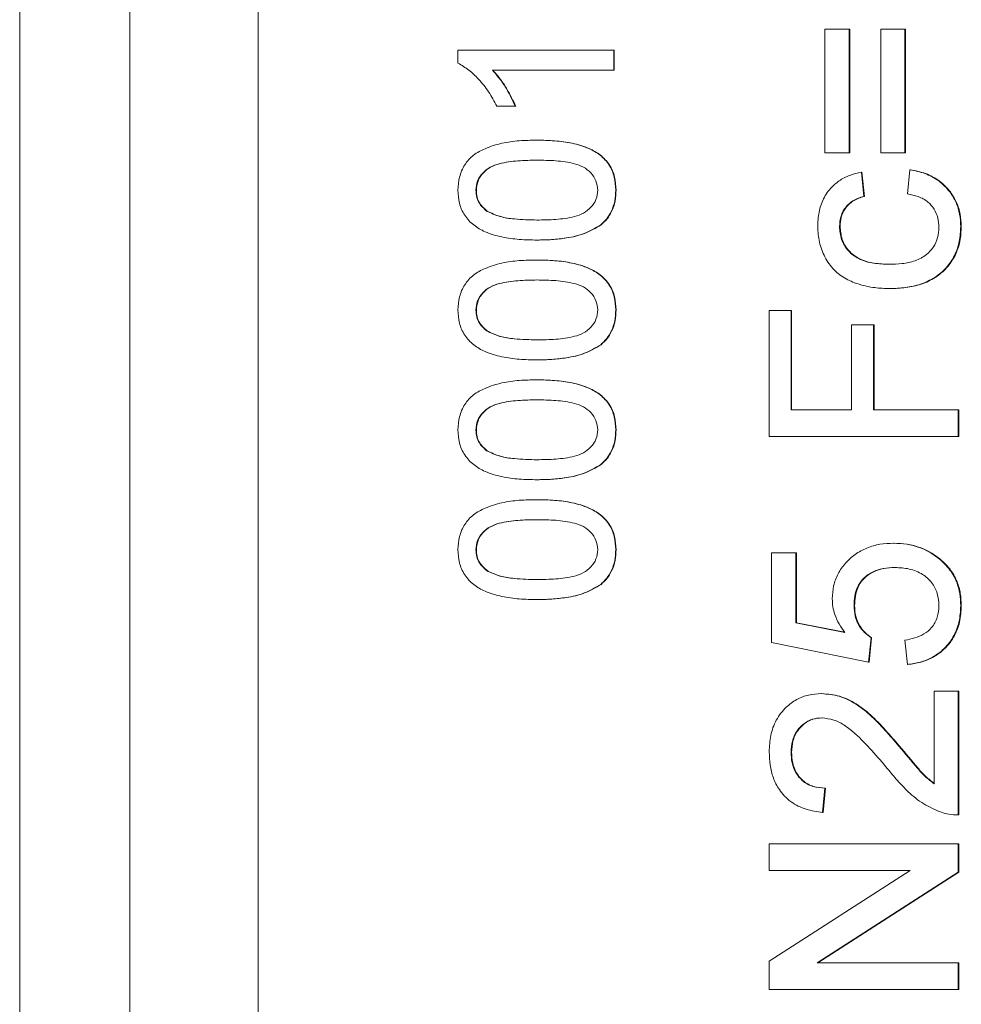
# Model space of a CAD drawing. Units: millimetres. Extents: x 302 to 866, y 184 to 669.
# Drawn here: x 672 to 680, y 500 to 509 of the extents above; entities that cross this region are included whole.
import ezdxf

# ---------------------------------------------------------------- set-up
doc = ezdxf.new("R2010")
doc.units = ezdxf.units.MM

msp = doc.modelspace()

# ---------------------------------------------------------------- linework, layer by layer
at = {"color": 7, "linetype": 'Continuous', "lineweight": 15}
for p, q in [((674.1598, 514.6695), (674.1598, 477.6695)), ((673.0073, 478.3224), (673.0073, 514.0726)), ((679.2528, 507.7054), (679.2528, 508.817)), ((679.2528, 508.817), (679.4706, 508.817)), ((679.4706, 508.817), (679.4706, 507.7054)), ((679.4706, 508.817), (679.4758, 508.817)), ((679.4758, 508.817), (679.4758, 507.7054)), ((679.7537, 507.7054), (679.7537, 508.817)), ((679.7537, 508.817), (679.9716, 508.817)), ((679.9716, 508.817), (679.9716, 507.7054)), ((679.9716, 508.817), (679.9768, 508.817)), ((679.9768, 508.817), (679.9768, 507.7054)), ((675.9552, 508.5104), (675.9552, 508.6259)), ((675.9552, 508.6259), (677.3544, 508.6259)), ((677.3544, 508.6259), (677.3544, 508.4465)), ((677.3544, 508.6259), (677.3579, 508.6259)), ((677.3579, 508.6259), (677.3579, 508.4465)), ((677.3544, 508.4465), (676.2641, 508.4465)), ((677.3544, 508.4465), (677.3579, 508.4465)), ((676.4704, 508.1234), (676.305, 508.1234)), ((676.4704, 508.1234), (676.4739, 508.1234)), ((676.6643, 507.8183), (676.6678, 507.8183)), ((679.4706, 507.7054), (679.2528, 507.7054)), ((679.4706, 507.7054), (679.4758, 507.7054)), ((679.9716, 507.7054), (679.7537, 507.7054)), ((679.9716, 507.7054), (679.9768, 507.7054)), ((679.5795, 507.5311), (679.6013, 507.3131)), ((679.5795, 507.5311), (679.5847, 507.5311)), ((679.5847, 507.5311), (679.6065, 507.3131)), ((679.9933, 507.3349), (680.0151, 507.5529)), ((680.0151, 507.5529), (680.0204, 507.5529)), ((676.1167, 507.3676), (676.1202, 507.3676)), ((677.3723, 507.3695), (677.3758, 507.3695)), ((679.6013, 507.3131), (679.6065, 507.3131)), ((676.2125, 507.1814), (676.216, 507.1814)), ((677.2375, 507.0568), (677.241, 507.0568)), ((679.3835, 507.0438), (679.3887, 507.0438)), ((680.4725, 507.0427), (680.4778, 507.0427)), ((676.6643, 506.9208), (676.6678, 506.9208)), ((676.6643, 506.7413), (676.6678, 506.7413)), ((679.8347, 506.4849), (679.84, 506.4849)), ((676.1167, 506.2906), (676.1202, 506.2906)), ((677.3723, 506.2926), (677.3758, 506.2926)), ((678.7518, 505.1554), (678.7518, 506.2888)), ((678.7518, 506.2888), (678.9478, 506.2888)), ((678.9478, 506.2888), (678.9478, 505.3952)), ((678.9478, 506.2888), (678.9531, 506.2888)), ((678.9531, 506.2888), (678.9531, 505.3952)), ((679.4924, 505.3952), (679.4924, 506.158)), ((679.4924, 506.158), (679.6884, 506.158)), ((679.6884, 506.158), (679.6884, 505.3952)), ((679.6884, 506.158), (679.6936, 506.158)), ((679.6936, 506.158), (679.6936, 505.3952)), ((676.2125, 506.1044), (676.216, 506.1044)), ((677.2375, 505.9799), (677.241, 505.9799)), ((676.6643, 505.8439), (676.6678, 505.8439)), ((676.6643, 505.6644), (676.6678, 505.6644)), ((678.9478, 505.3952), (679.4924, 505.3952)), ((679.6884, 505.3952), (680.4508, 505.3952)), ((680.4508, 505.3952), (680.4508, 505.1554)), ((680.4508, 505.3952), (680.456, 505.3952)), ((680.456, 505.3952), (680.456, 505.1554)), ((676.1167, 505.2137), (676.1202, 505.2137)), ((677.3723, 505.2157), (677.3758, 505.2157)), ((680.4508, 505.1554), (678.7518, 505.1554)), ((680.4508, 505.1554), (680.456, 505.1554)), ((676.2125, 505.0275), (676.216, 505.0275)), ((677.2375, 504.903), (677.241, 504.903)), ((676.6643, 504.767), (676.6678, 504.767)), ((676.6643, 504.5875), (676.6678, 504.5875)), ((679.8681, 504.1965), (679.8733, 504.1965)), ((676.1167, 504.1368), (676.1202, 504.1368)), ((677.3723, 504.1388), (677.3758, 504.1388)), ((678.7736, 503.3029), (678.7736, 504.1093)), ((678.7736, 504.1093), (678.9914, 504.1093)), ((678.9914, 504.1093), (678.9914, 503.481)), ((678.9914, 504.1093), (678.9966, 504.1093)), ((678.9966, 504.1093), (678.9966, 503.481)), ((680.2663, 504.0664), (680.2715, 504.0664)), ((676.2125, 503.9506), (676.216, 503.9506)), ((677.2375, 503.8261), (677.241, 503.8261)), ((676.6643, 503.69), (676.6678, 503.69)), ((679.5141, 503.6373), (679.5194, 503.6373)), ((680.4725, 503.6349), (680.4778, 503.6349)), ((678.9914, 503.481), (679.4314, 503.3945)), ((678.9914, 503.481), (678.9966, 503.481)), ((678.9966, 503.481), (679.4306, 503.3957)), ((679.6448, 503.1285), (678.7736, 503.3029)), ((679.6666, 503.3465), (679.6448, 503.1285)), ((679.6718, 503.3465), (679.6501, 503.1285)), ((679.6666, 503.3465), (679.6718, 503.3465)), ((679.9933, 503.1067), (679.9716, 503.3247)), ((679.6448, 503.1285), (679.6501, 503.1285)), ((679.9933, 503.1067), (679.9986, 503.1067)), ((679.2208, 502.8452), (679.226, 502.8452)), ((680.2329, 502.0354), (680.2329, 502.867)), ((680.2329, 502.867), (680.4508, 502.867)), ((680.4508, 502.867), (680.4508, 501.7554)), ((680.4508, 502.867), (680.456, 502.867)), ((680.456, 502.867), (680.456, 501.7554)), ((678.9478, 502.3173), (678.9531, 502.3173)), ((679.9178, 502.3735), (679.923, 502.3735)), ((679.2528, 501.9952), (679.231, 501.7772)), ((679.258, 501.9952), (679.2362, 501.7772)), ((679.2528, 501.9952), (679.258, 501.9952)), ((679.231, 501.7772), (679.2362, 501.7772)), ((680.444, 501.7554), (680.4492, 501.7554)), ((680.4508, 501.7554), (680.456, 501.7554)), ((678.7518, 501.2542), (678.7518, 501.4939)), ((678.7518, 501.4939), (680.4508, 501.4939)), ((680.4508, 501.4939), (680.4508, 501.2405)), ((680.4508, 501.4939), (680.456, 501.4939)), ((680.456, 501.4939), (680.456, 501.2405)), ((678.7518, 500.4396), (680.0195, 501.2542)), ((680.0195, 501.2542), (678.7518, 501.2542)), ((680.4508, 501.2405), (679.183, 500.4259)), ((680.456, 501.2405), (679.1882, 500.4259)), ((680.4508, 501.2405), (680.456, 501.2405)), ((678.7518, 500.1862), (678.7518, 500.4396)), ((679.183, 500.4259), (680.4508, 500.4259)), ((680.4508, 500.4259), (680.4508, 500.1862)), ((680.4508, 500.4259), (680.456, 500.4259)), ((680.456, 500.4259), (680.456, 500.1862)), ((680.4508, 500.1862), (678.7518, 500.1862)), ((680.4508, 500.1862), (680.456, 500.1862))]:
    msp.add_line(p, q, dxfattribs=at)
at = {"color": 8, "linetype": 'Continuous', "lineweight": 0}
msp.add_line((672.0169, 478.8035), (672.0169, 513.5914), dxfattribs=at)
at = {"color": 7, "linetype": 'Continuous', "lineweight": 15}
for points, knots in [([(676.305, 508.1234), (676.2816, 508.1671), (676.2348, 508.2545), (676.1474, 508.3616), (676.056, 508.4512), (675.9888, 508.4907), (675.9552, 508.5104)], [0, 0, 0, 0, 0.280091, 0.560126, 0.78017, 1, 1, 1, 1]), ([(676.2641, 508.4465), (676.2882, 508.4197), (676.3363, 508.3662), (676.4065, 508.258), (676.4462, 508.1744), (676.4704, 508.1234)], [0, 0, 0, 0, 0.2800123, 0.5601436, 1, 1, 1, 1]), ([(676.2676, 508.4465), (676.2917, 508.4197), (676.3398, 508.3662), (676.41, 508.258), (676.4496, 508.1744), (676.4739, 508.1234)], [0, 0, 0, 0, 0.2800123, 0.5601436, 1, 1, 1, 1]), ([(675.9552, 507.3695), (675.9578, 507.4092), (675.9629, 507.4885), (676.0104, 507.5997), (676.0915, 507.6895), (676.2102, 507.75), (676.3484, 507.7952), (676.5061, 507.8156), (676.6116, 507.8174), (676.6643, 507.8183)], [0, 0, 0, 0, 0.1249588, 0.2498149, 0.3744551, 0.4994561, 0.66625, 0.8330594, 1, 1, 1, 1]), ([(676.6643, 507.8183), (676.7171, 507.8172), (676.8226, 507.8152), (676.9798, 507.7945), (677.1198, 507.7534), (677.2352, 507.6874), (677.3179, 507.5999), (677.3655, 507.4884), (677.37, 507.4092), (677.3723, 507.3695)], [0, 0, 0, 0, 0.166976, 0.333893, 0.500625, 0.625591, 0.750309, 0.875036, 1, 1, 1, 1]), ([(676.6678, 507.8183), (676.7206, 507.8172), (676.8261, 507.8152), (676.9833, 507.7945), (677.1233, 507.7534), (677.2386, 507.6874), (677.3214, 507.5999), (677.369, 507.4884), (677.3735, 507.4092), (677.3758, 507.3695)], [0, 0, 0, 0, 0.166976, 0.333893, 0.500625, 0.625591, 0.750309, 0.875036, 1, 1, 1, 1]), ([(676.6638, 507.6388), (676.6068, 507.6377), (676.493, 507.6357), (676.3512, 507.6173), (676.2426, 507.5795), (676.1748, 507.5261), (676.1248, 507.4535), (676.1194, 507.3962), (676.1167, 507.3676)], [0, 0, 0, 0, 0.250523, 0.5008, 0.625865, 0.75074, 0.875367, 1, 1, 1, 1]), ([(676.6673, 507.6388), (676.6103, 507.6377), (676.4965, 507.6357), (676.3547, 507.6173), (676.2461, 507.5795), (676.1783, 507.5261), (676.1283, 507.4535), (676.1229, 507.3962), (676.1202, 507.3676)], [0, 0, 0, 0, 0.250523, 0.5008, 0.625865, 0.75074, 0.875367, 1, 1, 1, 1]), ([(677.2109, 507.3695), (677.2078, 507.398), (677.2017, 507.4551), (677.1512, 507.5267), (677.0841, 507.5808), (676.9753, 507.6175), (676.8341, 507.636), (676.7206, 507.6379), (676.6638, 507.6388)], [0, 0, 0, 0, 0.124544, 0.249196, 0.374051, 0.499141, 0.749452, 1, 1, 1, 1]), ([(679.1874, 507.0424), (679.1894, 507.0853), (679.1934, 507.1709), (679.2346, 507.2943), (679.3036, 507.3935), (679.3899, 507.463), (679.4811, 507.5082), (679.5467, 507.5234), (679.5795, 507.5311)], [0, 0, 0, 0, 0.186808, 0.373347, 0.559764, 0.706444, 0.853173, 1, 1, 1, 1]), ([(680.0151, 507.5529), (680.0611, 507.5433), (680.153, 507.5243), (680.2785, 507.457), (680.3726, 507.3643), (680.4339, 507.2598), (680.4674, 507.1533), (680.4708, 507.0796), (680.4725, 507.0427)], [0, 0, 0, 0, 0.1867629, 0.3733261, 0.559782, 0.7064615, 0.853179, 1, 1, 1, 1]), ([(680.0204, 507.5529), (680.0663, 507.5433), (680.1582, 507.5243), (680.2838, 507.457), (680.3778, 507.3643), (680.4392, 507.2598), (680.4726, 507.1533), (680.476, 507.0796), (680.4778, 507.0427)], [0, 0, 0, 0, 0.186763, 0.373326, 0.559782, 0.706461, 0.853179, 1, 1, 1, 1]), ([(676.6643, 506.9208), (676.6115, 506.9217), (676.5059, 506.9236), (676.3487, 506.9447), (676.2084, 506.9854), (676.093, 507.0517), (676.0102, 507.1392), (675.9623, 507.2506), (675.9576, 507.3299), (675.9552, 507.3695)], [0, 0, 0, 0, 0.16699, 0.333917, 0.500651, 0.625648, 0.750348, 0.87505, 1, 1, 1, 1]), ([(676.1167, 507.3676), (676.118, 507.3473), (676.1207, 507.3066), (676.1497, 507.2383), (676.1887, 507.2029), (676.2125, 507.1814)], [0, 0, 0, 0, 0.2804532, 0.5606885, 1, 1, 1, 1]), ([(676.1202, 507.3676), (676.1215, 507.3473), (676.1241, 507.3066), (676.1532, 507.2383), (676.1922, 507.2029), (676.216, 507.1814)], [0, 0, 0, 0, 0.280453, 0.560688, 1, 1, 1, 1]), ([(676.6638, 507.1003), (676.7206, 507.1012), (676.8342, 507.103), (676.9753, 507.1216), (677.0844, 507.158), (677.151, 507.2125), (677.2021, 507.2838), (677.208, 507.341), (677.2109, 507.3695)], [0, 0, 0, 0, 0.2505245, 0.5008087, 0.6259018, 0.7507609, 0.8754149, 1, 1, 1, 1]), ([(677.3723, 507.3695), (677.3708, 507.3366), (677.3676, 507.2708), (677.3385, 507.1829), (677.2939, 507.1102), (677.2563, 507.0746), (677.2375, 507.0568)], [0, 0, 0, 0, 0.280095, 0.559924, 0.779997, 1, 1, 1, 1]), ([(677.3758, 507.3695), (677.3742, 507.3366), (677.3711, 507.2708), (677.342, 507.1829), (677.2974, 507.1102), (677.2598, 507.0746), (677.241, 507.0568)], [0, 0, 0, 0, 0.280095, 0.559924, 0.779997, 1, 1, 1, 1]), ([(679.6013, 507.3131), (679.5676, 507.3022), (679.5003, 507.2805), (679.4279, 507.21), (679.3887, 507.1269), (679.3852, 507.0715), (679.3835, 507.0438)], [0, 0, 0, 0, 0.2802132, 0.5594758, 0.779649, 1, 1, 1, 1]), ([(679.6065, 507.3131), (679.5728, 507.3022), (679.5056, 507.2805), (679.4332, 507.21), (679.394, 507.1269), (679.3904, 507.0715), (679.3887, 507.0438)], [0, 0, 0, 0, 0.280213, 0.559476, 0.779649, 1, 1, 1, 1]), ([(680.2765, 507.0352), (680.2748, 507.0637), (680.2713, 507.1206), (680.2373, 507.2004), (680.1777, 507.2696), (680.092, 507.3158), (680.0262, 507.3286), (679.9933, 507.3349)], [0, 0, 0, 0, 0.18681, 0.37341, 0.559834, 0.779691, 1, 1, 1, 1]), ([(676.2125, 507.1814), (676.2518, 507.1629), (676.3304, 507.1259), (676.4849, 507.105), (676.5959, 507.1021), (676.6638, 507.1003)], [0, 0, 0, 0, 0.279304, 0.559524, 1, 1, 1, 1]), ([(676.216, 507.1814), (676.2553, 507.1629), (676.3339, 507.1259), (676.4884, 507.105), (676.5994, 507.1021), (676.6673, 507.1003)], [0, 0, 0, 0, 0.279304, 0.559524, 1, 1, 1, 1]), ([(677.2375, 507.0568), (677.1892, 507.0284), (677.0926, 506.9714), (676.9386, 506.9392), (676.7961, 506.9229), (676.7083, 506.9215), (676.6643, 506.9208)], [0, 0, 0, 0, 0.2794656, 0.5594948, 0.7797303, 1, 1, 1, 1]), ([(677.241, 507.0568), (677.1927, 507.0284), (677.0961, 506.9714), (676.9421, 506.9392), (676.7996, 506.9229), (676.7118, 506.9215), (676.6678, 506.9208)], [0, 0, 0, 0, 0.2794656, 0.5594948, 0.7797303, 1, 1, 1, 1]), ([(679.8347, 506.4849), (679.7896, 506.4863), (679.6993, 506.4891), (679.5663, 506.5174), (679.4397, 506.5669), (679.3274, 506.6497), (679.2475, 506.7662), (679.1963, 506.9003), (679.1904, 506.995), (679.1874, 507.0424)], [0, 0, 0, 0, 0.140186, 0.280295, 0.420335, 0.560152, 0.706574, 0.853277, 1, 1, 1, 1]), ([(679.3835, 507.0438), (679.3867, 507.004), (679.3931, 506.9246), (679.457, 506.8201), (679.559, 506.7432), (679.6893, 506.7076), (679.7824, 506.7045), (679.829, 506.7029)], [0, 0, 0, 0, 0.1865774, 0.3728582, 0.5591969, 0.7793707, 1, 1, 1, 1]), ([(679.3887, 507.0438), (679.3919, 507.004), (679.3983, 506.9246), (679.4622, 506.8201), (679.5642, 506.7432), (679.6946, 506.7076), (679.7876, 506.7045), (679.8342, 506.7029)], [0, 0, 0, 0, 0.186577, 0.372858, 0.559197, 0.779371, 1, 1, 1, 1]), ([(679.829, 506.7029), (679.8683, 506.704), (679.9469, 506.7063), (680.0631, 506.7297), (680.1627, 506.7802), (680.2308, 506.8565), (680.2704, 506.9423), (680.2745, 507.0043), (680.2765, 507.0352)], [0, 0, 0, 0, 0.187063, 0.373975, 0.560249, 0.706842, 0.853294, 1, 1, 1, 1]), ([(680.4725, 507.0427), (680.4703, 506.9979), (680.4659, 506.9083), (680.4218, 506.7796), (680.3455, 506.6676), (680.2403, 506.5785), (680.1135, 506.52), (679.9754, 506.4895), (679.8816, 506.4864), (679.8347, 506.4849)], [0, 0, 0, 0, 0.14007, 0.280007, 0.419903, 0.559794, 0.706398, 0.853156, 1, 1, 1, 1]), ([(680.4778, 507.0427), (680.4756, 506.9979), (680.4712, 506.9083), (680.427, 506.7796), (680.3507, 506.6676), (680.2456, 506.5785), (680.1188, 506.52), (679.9806, 506.4895), (679.8869, 506.4864), (679.84, 506.4849)], [0, 0, 0, 0, 0.14007, 0.280007, 0.419903, 0.559794, 0.706398, 0.853156, 1, 1, 1, 1]), ([(675.9552, 506.2926), (675.9578, 506.3323), (675.9629, 506.4115), (676.0104, 506.5227), (676.0915, 506.6126), (676.2102, 506.6731), (676.3484, 506.7182), (676.5061, 506.7387), (676.6116, 506.7405), (676.6643, 506.7413)], [0, 0, 0, 0, 0.124959, 0.249815, 0.374455, 0.499456, 0.66625, 0.833059, 1, 1, 1, 1]), ([(676.6643, 506.7413), (676.7171, 506.7403), (676.8226, 506.7383), (676.9798, 506.7175), (677.1198, 506.6765), (677.2352, 506.6105), (677.3179, 506.523), (677.3655, 506.4114), (677.37, 506.3322), (677.3723, 506.2926)], [0, 0, 0, 0, 0.1669755, 0.3338934, 0.500625, 0.6255906, 0.7503089, 0.8750361, 1, 1, 1, 1]), ([(676.6678, 506.7413), (676.7206, 506.7403), (676.8261, 506.7383), (676.9833, 506.7175), (677.1233, 506.6765), (677.2386, 506.6105), (677.3214, 506.523), (677.369, 506.4114), (677.3735, 506.3322), (677.3758, 506.2926)], [0, 0, 0, 0, 0.166976, 0.333893, 0.500625, 0.625591, 0.750309, 0.875036, 1, 1, 1, 1]), ([(676.6638, 506.5618), (676.6068, 506.5608), (676.493, 506.5588), (676.3512, 506.5404), (676.2426, 506.5026), (676.1748, 506.4492), (676.1248, 506.3766), (676.1194, 506.3193), (676.1167, 506.2906)], [0, 0, 0, 0, 0.250523, 0.5008, 0.625865, 0.75074, 0.875367, 1, 1, 1, 1]), ([(676.6673, 506.5618), (676.6103, 506.5608), (676.4965, 506.5588), (676.3547, 506.5404), (676.2461, 506.5026), (676.1783, 506.4492), (676.1283, 506.3766), (676.1229, 506.3193), (676.1202, 506.2906)], [0, 0, 0, 0, 0.250523, 0.5008, 0.625865, 0.75074, 0.875367, 1, 1, 1, 1]), ([(677.2109, 506.2926), (677.2078, 506.3211), (677.2017, 506.3782), (677.1512, 506.4498), (677.0841, 506.5038), (676.9753, 506.5406), (676.8341, 506.5591), (676.7206, 506.5609), (676.6638, 506.5618)], [0, 0, 0, 0, 0.124544, 0.249196, 0.374051, 0.499141, 0.749452, 1, 1, 1, 1]), ([(676.6643, 505.8439), (676.6115, 505.8448), (676.5059, 505.8467), (676.3487, 505.8678), (676.2084, 505.9085), (676.093, 505.9747), (676.0102, 506.0622), (675.9623, 506.1737), (675.9576, 506.253), (675.9552, 506.2926)], [0, 0, 0, 0, 0.16699, 0.333917, 0.500651, 0.625648, 0.750348, 0.87505, 1, 1, 1, 1]), ([(676.1167, 506.2906), (676.118, 506.2703), (676.1207, 506.2297), (676.1497, 506.1613), (676.1887, 506.126), (676.2125, 506.1044)], [0, 0, 0, 0, 0.2804532, 0.5606885, 1, 1, 1, 1]), ([(676.1202, 506.2906), (676.1215, 506.2703), (676.1241, 506.2297), (676.1532, 506.1613), (676.1922, 506.126), (676.216, 506.1044)], [0, 0, 0, 0, 0.280453, 0.560688, 1, 1, 1, 1]), ([(676.6638, 506.0234), (676.7206, 506.0243), (676.8342, 506.0261), (676.9753, 506.0447), (677.0844, 506.0811), (677.151, 506.1356), (677.2021, 506.2069), (677.208, 506.264), (677.2109, 506.2926)], [0, 0, 0, 0, 0.250525, 0.500809, 0.625902, 0.750761, 0.875415, 1, 1, 1, 1]), ([(677.3723, 506.2926), (677.3708, 506.2597), (677.3676, 506.1939), (677.3385, 506.1059), (677.2939, 506.0333), (677.2563, 505.9977), (677.2375, 505.9799)], [0, 0, 0, 0, 0.280095, 0.559924, 0.779997, 1, 1, 1, 1]), ([(677.3758, 506.2926), (677.3742, 506.2597), (677.3711, 506.1939), (677.342, 506.1059), (677.2974, 506.0333), (677.2598, 505.9977), (677.241, 505.9799)], [0, 0, 0, 0, 0.280095, 0.559924, 0.779997, 1, 1, 1, 1]), ([(676.2125, 506.1044), (676.2518, 506.086), (676.3304, 506.049), (676.4849, 506.0281), (676.5959, 506.0252), (676.6638, 506.0234)], [0, 0, 0, 0, 0.279304, 0.559524, 1, 1, 1, 1]), ([(676.216, 506.1044), (676.2553, 506.086), (676.3339, 506.049), (676.4884, 506.0281), (676.5994, 506.0252), (676.6673, 506.0234)], [0, 0, 0, 0, 0.279304, 0.559524, 1, 1, 1, 1]), ([(677.2375, 505.9799), (677.1892, 505.9515), (677.0926, 505.8945), (676.9386, 505.8623), (676.7961, 505.846), (676.7083, 505.8446), (676.6643, 505.8439)], [0, 0, 0, 0, 0.279466, 0.559495, 0.77973, 1, 1, 1, 1]), ([(677.241, 505.9799), (677.1927, 505.9515), (677.0961, 505.8945), (676.9421, 505.8623), (676.7996, 505.846), (676.7118, 505.8446), (676.6678, 505.8439)], [0, 0, 0, 0, 0.279466, 0.559495, 0.77973, 1, 1, 1, 1]), ([(675.9552, 505.2157), (675.9578, 505.2553), (675.9629, 505.3346), (676.0104, 505.4458), (676.0915, 505.5356), (676.2102, 505.5962), (676.3484, 505.6413), (676.5061, 505.6618), (676.6116, 505.6635), (676.6643, 505.6644)], [0, 0, 0, 0, 0.124959, 0.249815, 0.374455, 0.499456, 0.66625, 0.833059, 1, 1, 1, 1]), ([(676.6643, 505.6644), (676.7171, 505.6634), (676.8226, 505.6614), (676.9798, 505.6406), (677.1198, 505.5995), (677.2352, 505.5335), (677.3179, 505.4461), (677.3655, 505.3345), (677.37, 505.2553), (677.3723, 505.2157)], [0, 0, 0, 0, 0.166976, 0.333893, 0.500625, 0.625591, 0.750309, 0.875036, 1, 1, 1, 1]), ([(676.6678, 505.6644), (676.7206, 505.6634), (676.8261, 505.6614), (676.9833, 505.6406), (677.1233, 505.5995), (677.2386, 505.5335), (677.3214, 505.4461), (677.369, 505.3345), (677.3735, 505.2553), (677.3758, 505.2157)], [0, 0, 0, 0, 0.166976, 0.333893, 0.500625, 0.625591, 0.750309, 0.875036, 1, 1, 1, 1]), ([(676.6638, 505.4849), (676.6068, 505.4839), (676.493, 505.4818), (676.3512, 505.4635), (676.2426, 505.4257), (676.1748, 505.3722), (676.1248, 505.2997), (676.1194, 505.2424), (676.1167, 505.2137)], [0, 0, 0, 0, 0.250523, 0.5008, 0.625865, 0.75074, 0.875367, 1, 1, 1, 1]), ([(676.6673, 505.4849), (676.6103, 505.4839), (676.4965, 505.4818), (676.3547, 505.4635), (676.2461, 505.4257), (676.1783, 505.3722), (676.1283, 505.2997), (676.1229, 505.2424), (676.1202, 505.2137)], [0, 0, 0, 0, 0.250523, 0.5008, 0.625865, 0.75074, 0.875367, 1, 1, 1, 1]), ([(677.2109, 505.2157), (677.2078, 505.2442), (677.2017, 505.3012), (677.1512, 505.3729), (677.0841, 505.4269), (676.9753, 505.4636), (676.8341, 505.4822), (676.7206, 505.484), (676.6638, 505.4849)], [0, 0, 0, 0, 0.124544, 0.249196, 0.374051, 0.499141, 0.749452, 1, 1, 1, 1]), ([(676.6643, 504.767), (676.6115, 504.7679), (676.5059, 504.7698), (676.3487, 504.7909), (676.2084, 504.8315), (676.093, 504.8978), (676.0102, 504.9853), (675.9623, 505.0968), (675.9576, 505.176), (675.9552, 505.2157)], [0, 0, 0, 0, 0.1669898, 0.3339166, 0.5006506, 0.6256482, 0.7503477, 0.87505, 1, 1, 1, 1]), ([(676.1167, 505.2137), (676.118, 505.1934), (676.1207, 505.1528), (676.1497, 505.0844), (676.1887, 505.0491), (676.2125, 505.0275)], [0, 0, 0, 0, 0.2804532, 0.5606885, 1, 1, 1, 1]), ([(676.1202, 505.2137), (676.1215, 505.1934), (676.1241, 505.1528), (676.1532, 505.0844), (676.1922, 505.0491), (676.216, 505.0275)], [0, 0, 0, 0, 0.2804532, 0.5606885, 1, 1, 1, 1]), ([(676.6638, 504.9465), (676.7206, 504.9474), (676.8342, 504.9492), (676.9753, 504.9678), (677.0844, 505.0041), (677.151, 505.0587), (677.2021, 505.13), (677.208, 505.1871), (677.2109, 505.2157)], [0, 0, 0, 0, 0.250525, 0.500809, 0.625902, 0.750761, 0.875415, 1, 1, 1, 1]), ([(677.3723, 505.2157), (677.3708, 505.1828), (677.3676, 505.117), (677.3385, 505.029), (677.2939, 504.9564), (677.2563, 504.9208), (677.2375, 504.903)], [0, 0, 0, 0, 0.2800949, 0.5599236, 0.7799974, 1, 1, 1, 1]), ([(677.3758, 505.2157), (677.3742, 505.1828), (677.3711, 505.117), (677.342, 505.029), (677.2974, 504.9564), (677.2598, 504.9208), (677.241, 504.903)], [0, 0, 0, 0, 0.2800949, 0.5599236, 0.7799974, 1, 1, 1, 1]), ([(676.2125, 505.0275), (676.2518, 505.0091), (676.3304, 504.9721), (676.4849, 504.9511), (676.5959, 504.9482), (676.6638, 504.9465)], [0, 0, 0, 0, 0.279304, 0.559524, 1, 1, 1, 1]), ([(676.216, 505.0275), (676.2553, 505.0091), (676.3339, 504.9721), (676.4884, 504.9511), (676.5994, 504.9482), (676.6673, 504.9465)], [0, 0, 0, 0, 0.2793042, 0.5595236, 1, 1, 1, 1]), ([(677.2375, 504.903), (677.1892, 504.8745), (677.0926, 504.8176), (676.9386, 504.7854), (676.7961, 504.7691), (676.7083, 504.7677), (676.6643, 504.767)], [0, 0, 0, 0, 0.279466, 0.559495, 0.77973, 1, 1, 1, 1]), ([(677.241, 504.903), (677.1927, 504.8745), (677.0961, 504.8176), (676.9421, 504.7854), (676.7996, 504.7691), (676.7118, 504.7677), (676.6678, 504.767)], [0, 0, 0, 0, 0.2794656, 0.5594948, 0.7797303, 1, 1, 1, 1]), ([(675.9552, 504.1388), (675.9578, 504.1784), (675.9629, 504.2577), (676.0104, 504.3689), (676.0915, 504.4587), (676.2102, 504.5192), (676.3484, 504.5644), (676.5061, 504.5849), (676.6116, 504.5866), (676.6643, 504.5875)], [0, 0, 0, 0, 0.124959, 0.249815, 0.374455, 0.499456, 0.66625, 0.833059, 1, 1, 1, 1]), ([(676.6643, 504.5875), (676.7171, 504.5865), (676.8226, 504.5845), (676.9798, 504.5637), (677.1198, 504.5226), (677.2352, 504.4566), (677.3179, 504.3692), (677.3655, 504.2576), (677.37, 504.1784), (677.3723, 504.1388)], [0, 0, 0, 0, 0.166976, 0.333893, 0.500625, 0.625591, 0.750309, 0.875036, 1, 1, 1, 1]), ([(676.6678, 504.5875), (676.7206, 504.5865), (676.8261, 504.5845), (676.9833, 504.5637), (677.1233, 504.5226), (677.2386, 504.4566), (677.3214, 504.3692), (677.369, 504.2576), (677.3735, 504.1784), (677.3758, 504.1388)], [0, 0, 0, 0, 0.166976, 0.333893, 0.500625, 0.625591, 0.750309, 0.875036, 1, 1, 1, 1]), ([(676.6638, 504.408), (676.6068, 504.407), (676.493, 504.4049), (676.3512, 504.3865), (676.2426, 504.3488), (676.1748, 504.2953), (676.1248, 504.2227), (676.1194, 504.1655), (676.1167, 504.1368)], [0, 0, 0, 0, 0.250523, 0.5008, 0.625865, 0.75074, 0.875367, 1, 1, 1, 1]), ([(676.6673, 504.408), (676.6103, 504.407), (676.4965, 504.4049), (676.3547, 504.3865), (676.2461, 504.3488), (676.1783, 504.2953), (676.1283, 504.2227), (676.1229, 504.1655), (676.1202, 504.1368)], [0, 0, 0, 0, 0.250523, 0.5008, 0.625865, 0.75074, 0.875367, 1, 1, 1, 1]), ([(677.2109, 504.1388), (677.2078, 504.1673), (677.2017, 504.2243), (677.1512, 504.296), (677.0841, 504.35), (676.9753, 504.3867), (676.8341, 504.4053), (676.7206, 504.4071), (676.6638, 504.408)], [0, 0, 0, 0, 0.124544, 0.249196, 0.374051, 0.499141, 0.749452, 1, 1, 1, 1]), ([(679.3181, 503.6976), (679.3204, 503.7363), (679.325, 503.8139), (679.3669, 503.9241), (679.4346, 504.0194), (679.5225, 504.0994), (679.6283, 504.1575), (679.7463, 504.1914), (679.8275, 504.1948), (679.8681, 504.1965)], [0, 0, 0, 0, 0.139985, 0.279898, 0.419866, 0.559898, 0.706506, 0.853208, 1, 1, 1, 1]), ([(679.8681, 504.1965), (679.9079, 504.1947), (679.9876, 504.1913), (680.0957, 504.1629), (680.1896, 504.1208), (680.2407, 504.0845), (680.2663, 504.0664)], [0, 0, 0, 0, 0.280001, 0.559918, 0.779992, 1, 1, 1, 1]), ([(679.8733, 504.1965), (679.9132, 504.1947), (679.9929, 504.1913), (680.1009, 504.1629), (680.1948, 504.1208), (680.246, 504.0845), (680.2715, 504.0664)], [0, 0, 0, 0, 0.280001, 0.559918, 0.779992, 1, 1, 1, 1]), ([(676.6643, 503.69), (676.6115, 503.691), (676.5059, 503.6928), (676.3487, 503.714), (676.2084, 503.7546), (676.093, 503.8209), (676.0102, 503.9084), (675.9623, 504.0199), (675.9576, 504.0991), (675.9552, 504.1388)], [0, 0, 0, 0, 0.1669898, 0.3339166, 0.5006506, 0.6256482, 0.7503477, 0.87505, 1, 1, 1, 1]), ([(676.1167, 504.1368), (676.118, 504.1165), (676.1207, 504.0759), (676.1497, 504.0075), (676.1887, 503.9722), (676.2125, 503.9506)], [0, 0, 0, 0, 0.280453, 0.560688, 1, 1, 1, 1]), ([(676.1202, 504.1368), (676.1215, 504.1165), (676.1241, 504.0759), (676.1532, 504.0075), (676.1922, 503.9722), (676.216, 503.9506)], [0, 0, 0, 0, 0.280453, 0.560688, 1, 1, 1, 1]), ([(676.6638, 503.8695), (676.7206, 503.8704), (676.8342, 503.8722), (676.9753, 503.8908), (677.0844, 503.9272), (677.151, 503.9817), (677.2021, 504.053), (677.208, 504.1102), (677.2109, 504.1388)], [0, 0, 0, 0, 0.250525, 0.500809, 0.625902, 0.750761, 0.875415, 1, 1, 1, 1]), ([(677.3723, 504.1388), (677.3708, 504.1059), (677.3676, 504.0401), (677.3385, 503.9521), (677.2939, 503.8794), (677.2563, 503.8439), (677.2375, 503.8261)], [0, 0, 0, 0, 0.280095, 0.559924, 0.779997, 1, 1, 1, 1]), ([(677.3758, 504.1388), (677.3742, 504.1059), (677.3711, 504.0401), (677.342, 503.9521), (677.2974, 503.8794), (677.2598, 503.8439), (677.241, 503.8261)], [0, 0, 0, 0, 0.280095, 0.559924, 0.779997, 1, 1, 1, 1]), ([(680.2663, 504.0664), (680.3013, 504.0357), (680.3713, 503.9745), (680.4352, 503.8597), (680.4678, 503.7443), (680.471, 503.6714), (680.4725, 503.6349)], [0, 0, 0, 0, 0.279893, 0.559686, 0.779823, 1, 1, 1, 1]), ([(680.2715, 504.0664), (680.3065, 504.0357), (680.3766, 503.9745), (680.4404, 503.8597), (680.4731, 503.7443), (680.4762, 503.6714), (680.4778, 503.6349)], [0, 0, 0, 0, 0.279893, 0.559686, 0.779823, 1, 1, 1, 1]), ([(676.2125, 503.9506), (676.2518, 503.9321), (676.3304, 503.8952), (676.4849, 503.8742), (676.5959, 503.8713), (676.6638, 503.8695)], [0, 0, 0, 0, 0.279304, 0.559524, 1, 1, 1, 1]), ([(676.216, 503.9506), (676.2553, 503.9321), (676.3339, 503.8952), (676.4884, 503.8742), (676.5994, 503.8713), (676.6673, 503.8695)], [0, 0, 0, 0, 0.279304, 0.559524, 1, 1, 1, 1]), ([(679.881, 503.9785), (679.8455, 503.9768), (679.7746, 503.9735), (679.6723, 503.9398), (679.591, 503.8801), (679.5413, 503.8022), (679.5176, 503.721), (679.5153, 503.6652), (679.5141, 503.6373)], [0, 0, 0, 0, 0.186864, 0.373439, 0.559736, 0.706334, 0.853085, 1, 1, 1, 1]), ([(679.8863, 503.9785), (679.8508, 503.9768), (679.7798, 503.9735), (679.6775, 503.9398), (679.5962, 503.8801), (679.5466, 503.8022), (679.5228, 503.721), (679.5205, 503.6652), (679.5194, 503.6373)], [0, 0, 0, 0, 0.186864, 0.373439, 0.559736, 0.706334, 0.853085, 1, 1, 1, 1]), ([(680.2765, 503.6363), (680.274, 503.6731), (680.269, 503.7467), (680.2167, 503.8472), (680.1276, 503.9247), (680.0109, 503.9716), (679.9244, 503.9762), (679.881, 503.9785)], [0, 0, 0, 0, 0.186797, 0.373142, 0.559656, 0.779587, 1, 1, 1, 1]), ([(677.2375, 503.8261), (677.1892, 503.7976), (677.0926, 503.7406), (676.9386, 503.7084), (676.7961, 503.6921), (676.7083, 503.6907), (676.6643, 503.69)], [0, 0, 0, 0, 0.279466, 0.559495, 0.77973, 1, 1, 1, 1]), ([(677.241, 503.8261), (677.1927, 503.7976), (677.0961, 503.7406), (676.9421, 503.7084), (676.7996, 503.6921), (676.7118, 503.6907), (676.6678, 503.69)], [0, 0, 0, 0, 0.279466, 0.559495, 0.77973, 1, 1, 1, 1]), ([(679.4314, 503.3945), (679.4133, 503.4194), (679.3771, 503.4693), (679.342, 503.5481), (679.3216, 503.625), (679.3193, 503.6734), (679.3181, 503.6976)], [0, 0, 0, 0, 0.280059, 0.559989, 0.780025, 1, 1, 1, 1]), ([(679.5141, 503.6373), (679.5157, 503.6051), (679.5187, 503.5407), (679.5547, 503.4572), (679.6057, 503.3915), (679.6463, 503.3615), (679.6666, 503.3465)], [0, 0, 0, 0, 0.280174, 0.559661, 0.779866, 1, 1, 1, 1]), ([(679.5194, 503.6373), (679.5209, 503.6051), (679.5239, 503.5407), (679.5599, 503.4572), (679.6109, 503.3915), (679.6515, 503.3615), (679.6718, 503.3465)], [0, 0, 0, 0, 0.280174, 0.559661, 0.779866, 1, 1, 1, 1]), ([(679.9716, 503.3247), (680.0011, 503.3303), (680.0602, 503.3415), (680.1438, 503.3774), (680.219, 503.4382), (680.2692, 503.5297), (680.2741, 503.6007), (680.2765, 503.6363)], [0, 0, 0, 0, 0.187138, 0.3740911, 0.5607027, 0.7800109, 1, 1, 1, 1]), ([(680.4725, 503.6349), (680.4699, 503.5856), (680.4645, 503.487), (680.4091, 503.3473), (680.3214, 503.2396), (680.2172, 503.1664), (680.1084, 503.1228), (680.0317, 503.1121), (679.9933, 503.1067)], [0, 0, 0, 0, 0.186767, 0.373224, 0.559663, 0.706386, 0.853141, 1, 1, 1, 1]), ([(680.4778, 503.6349), (680.4751, 503.5856), (680.4697, 503.487), (680.4143, 503.3473), (680.3267, 503.2396), (680.2224, 503.1664), (680.1137, 503.1228), (680.0369, 503.1121), (679.9986, 503.1067)], [0, 0, 0, 0, 0.1867666, 0.3732244, 0.5596628, 0.7063862, 0.8531407, 1, 1, 1, 1]), ([(678.7518, 502.3221), (678.7542, 502.3712), (678.7591, 502.4694), (678.8087, 502.6104), (678.8936, 502.7201), (678.9958, 502.7952), (679.105, 502.8383), (679.1822, 502.8429), (679.2208, 502.8452)], [0, 0, 0, 0, 0.186876, 0.373454, 0.559885, 0.706613, 0.853231, 1, 1, 1, 1]), ([(679.2208, 502.8452), (679.2749, 502.8402), (679.3833, 502.8304), (679.5307, 502.7558), (679.6668, 502.6502), (679.7928, 502.5186), (679.8761, 502.4219), (679.9178, 502.3735)], [0, 0, 0, 0, 0.186266, 0.372693, 0.559463, 0.779701, 1, 1, 1, 1]), ([(679.226, 502.8452), (679.2802, 502.8402), (679.3886, 502.8304), (679.536, 502.7558), (679.672, 502.6502), (679.7981, 502.5186), (679.8814, 502.4219), (679.923, 502.3735)], [0, 0, 0, 0, 0.186266, 0.372693, 0.559463, 0.779701, 1, 1, 1, 1]), ([(679.2228, 502.6272), (679.1939, 502.625), (679.136, 502.6205), (679.059, 502.5764), (678.9956, 502.5095), (678.9539, 502.4195), (678.9498, 502.3514), (678.9478, 502.3173)], [0, 0, 0, 0, 0.1866813, 0.3732083, 0.5599286, 0.7797023, 1, 1, 1, 1]), ([(679.228, 502.6272), (679.1991, 502.625), (679.1412, 502.6205), (679.0642, 502.5764), (679.0008, 502.5095), (678.9591, 502.4195), (678.9551, 502.3514), (678.9531, 502.3173)], [0, 0, 0, 0, 0.1866813, 0.3732083, 0.5599286, 0.7797023, 1, 1, 1, 1]), ([(679.8153, 502.1702), (679.7687, 502.2248), (679.6754, 502.334), (679.5495, 502.4651), (679.4357, 502.5579), (679.3354, 502.6139), (679.2603, 502.6228), (679.2228, 502.6272)], [0, 0, 0, 0, 0.28033, 0.560586, 0.707309, 0.853856, 1, 1, 1, 1]), ([(679.231, 501.7772), (679.1809, 501.7845), (679.081, 501.7992), (678.9423, 501.8665), (678.843, 501.9696), (678.7848, 502.0866), (678.7563, 502.2031), (678.7533, 502.2824), (678.7518, 502.3221)], [0, 0, 0, 0, 0.186789, 0.373253, 0.55954, 0.706249, 0.853072, 1, 1, 1, 1]), ([(678.9478, 502.3173), (678.9493, 502.2861), (678.9523, 502.2236), (678.9859, 502.1347), (679.048, 502.056), (679.1424, 502.0032), (679.2159, 501.9978), (679.2528, 501.9952)], [0, 0, 0, 0, 0.187154, 0.373913, 0.56051, 0.779886, 1, 1, 1, 1]), ([(678.9531, 502.3173), (678.9546, 502.2861), (678.9576, 502.2236), (678.9912, 502.1347), (679.0532, 502.056), (679.1476, 502.0032), (679.2212, 501.9978), (679.258, 501.9952)], [0, 0, 0, 0, 0.187154, 0.373913, 0.56051, 0.779886, 1, 1, 1, 1]), ([(679.9178, 502.3735), (679.9726, 502.3067), (680.049, 502.2136), (680.1516, 502.0973), (680.2058, 502.056), (680.2329, 502.0354)], [0, 0, 0, 0, 0.5600596, 0.7800879, 1, 1, 1, 1]), ([(679.923, 502.3735), (679.9779, 502.3067), (680.0543, 502.2136), (680.1569, 502.0973), (680.2111, 502.056), (680.2382, 502.0354)], [0, 0, 0, 0, 0.5600596, 0.7800879, 1, 1, 1, 1]), ([(680.2996, 501.7782), (680.2451, 501.8012), (680.1361, 501.8472), (680.0077, 501.9525), (679.9029, 502.062), (679.8445, 502.1341), (679.8153, 502.1702)], [0, 0, 0, 0, 0.279719, 0.559614, 0.779797, 1, 1, 1, 1]), ([(680.4508, 501.7554), (680.422, 501.756), (680.3705, 501.7571), (680.3213, 501.7718), (680.2996, 501.7782)], [0, 0, 0, 0, 0.559956, 1, 1, 1, 1])]:
    msp.add_open_spline(points, degree=3, knots=knots, dxfattribs=at)

doc.saveas('drawing.dxf')
